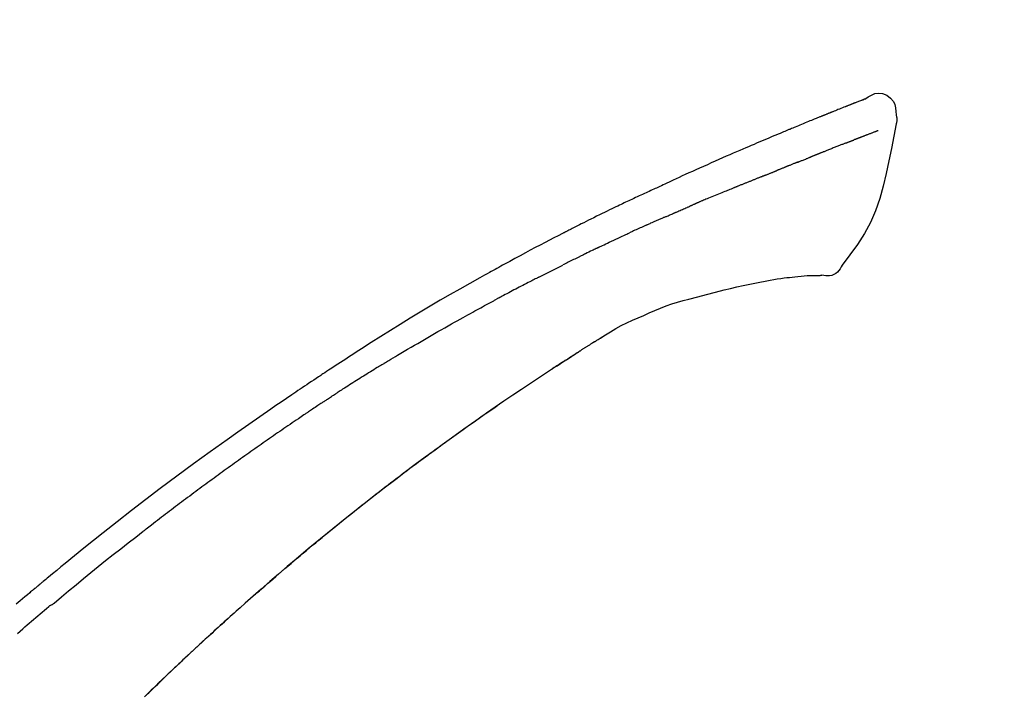
# Model space of a CAD drawing. Extents: x 56059 to 82185, y -21830 to -13430.
# Drawn here: x 73771 to 73837, y -18929 to -18884 of the extents above; entities that cross this region are included whole.
import ezdxf

# ---------------------------------------------------------------- set-up
doc = ezdxf.new("R2010")
doc.units = 0
doc.header["$LTSCALE"] = 50
doc.header["$MEASUREMENT"] = 0
doc.layers.get('0').update_dxf_attribs({"linetype": 'CONTINUOUS'})
doc.layers.add('150-機器', color=8, linetype='CONTINUOUS')
doc.layers.add('166-寸法B', color=11, linetype='CONTINUOUS')
doc.styles.add('KH001', font='txt')
doc.dimstyles.new('KH1xx030', dxfattribs={"dimscale": 30, "dimtxt": 2, "dimasz": 0.6, "dimexe": 0.3, "dimexo": 1.2, "dimgap": 0.5, "dimtad": 3, "dimdec": 1, "dimdsep": 46, "dimlunit": 6, "dimtxsty": 'KH001', "dimblk": 'DOT', "dimcen": 1, "dimdle": 1, "dimclrd": 256, "dimclre": 256, "dimclrt": 256, "dimadec": 0, "dimazin": 0, "dimtfac": 1, "dimtdec": 1, "dimtix": 1, "dimtmove": 2, "dimatfit": 3, "dimldrblk": 'CLOSEDBLANK', "dimfxl": 1, "dimtolj": 1, "dimtzin": 0, "dimlwd": -1, "dimlwe": -1, "dimarcsym": 0})

# ---------------------------------------------------------------- blocks, each defined once
blk = doc.blocks.new('_Dot')
at = {"color": 0, "linetype": 'ByBlock', "lineweight": -2}
blk.add_line((-0.5, 0), (-1, 0), dxfattribs=at)
at = {"color": 0, "linetype": 'ByBlock', "const_width": 0.5}
blk.add_lwpolyline([(-0.25, 0, 1), (0.25, 0, 1)], format="xyb", close=True, dxfattribs=at)
blk = doc.blocks.new('*D87')
at = {"layer": '166-寸法B', "transparency": 16777216}
for p, q in [((73672.004, -18865.679), (73672.004, -18742.849)), ((75232.004, -19199.534), (75232.004, -18742.849)), ((73690.004, -18751.849), (75214.004, -18751.849))]:
    blk.add_line(p, q, dxfattribs=at)
at = {"layer": '166-寸法B', "transparency": 16777216, "xscale": 18, "yscale": 18, "zscale": 18, "rotation": 180}
blk.add_blockref('_Dot', (73672.004, -18751.849), dxfattribs=at)
at = {"layer": '166-寸法B', "transparency": 16777216, "xscale": 18, "yscale": 18, "zscale": 18}
blk.add_blockref('_Dot', (75232.004, -18751.849), dxfattribs=at)
at = {"layer": '166-寸法B', "transparency": 16777216, "insert": (74452.004, -18703.042), "char_height": 60, "attachment_point": 5, "style": 'KH001'}
blk.add_mtext('\\A1;1,560', dxfattribs=at)
blk = doc.blocks.new('_ClosedBlank')
at = {"color": 0, "linetype": 'ByBlock', "lineweight": -2}
for p, q in [((-1, 0.1667), (0, 0)), ((-1, 0.1667), (-1, -0.1667)), ((0, 0), (-1, -0.1667))]:
    blk.add_line(p, q, dxfattribs=at)
blk = doc.blocks.new('*D156')
at = {"layer": '166-寸法B', "linetype": 'ByBlock', "transparency": 16777216}
for p, q in [((73672.004, -19108.885), (73672.004, -18861.554)), ((74322.004, -19108.885), (74322.004, -18861.554)), ((74304.004, -18870.554), (73690.004, -18870.554))]:
    blk.add_line(p, q, dxfattribs=at)
at = {"layer": '166-寸法B', "transparency": 16777216, "xscale": 18, "yscale": 18, "zscale": 18, "rotation": 180}
blk.add_blockref('_Dot', (73672.004, -18870.554), dxfattribs=at)
at = {"layer": '166-寸法B', "transparency": 16777216, "xscale": 18, "yscale": 18, "zscale": 18}
blk.add_blockref('_Dot', (74322.004, -18870.554), dxfattribs=at)
at = {"layer": '166-寸法B', "transparency": 16777216, "insert": (73997.004, -18825.554), "char_height": 60, "attachment_point": 5, "style": 'KH001'}
blk.add_mtext('\\A1;650', dxfattribs=at)

msp = doc.modelspace()

# ---------------------------------------------------------------- linework, layer by layer
at = {"layer": '150-機器', "color": 13, "linetype": 'Continuous'}
for points in [[(73827.554, -18889.326), (73827.554, -18889.325), (73827.553, -18889.323), (73827.553, -18889.322), (73827.552, -18889.321), (73827.544, -18889.317), (73827.534, -18889.321), (73827.522, -18889.329), (73827.509, -18889.34), (73827.455, -18889.374), (73827.407, -18889.391), (73827.36, -18889.402), (73827.311, -18889.415), (73827.248, -18889.439), (73827.186, -18889.463), (73827.123, -18889.488), (73827.061, -18889.513), (73827.014, -18889.531), (73826.967, -18889.549), (73826.92, -18889.568), (73826.873, -18889.586), (73826.859, -18889.592), (73826.845, -18889.597), (73826.832, -18889.602), (73826.818, -18889.608), (73826.817, -18889.608), (73826.815, -18889.609), (73826.814, -18889.609), (73826.813, -18889.61), (73826.812, -18889.61), (73826.811, -18889.611), (73826.81, -18889.611), (73826.809, -18889.611), (73826.807, -18889.612), (73826.806, -18889.612), (73826.805, -18889.613), (73826.804, -18889.613), (73826.803, -18889.613), (73826.802, -18889.614), (73826.801, -18889.614), (73826.8, -18889.615), (73826.799, -18889.615), (73826.798, -18889.616), (73826.797, -18889.616), (73826.796, -18889.616), (73826.795, -18889.617), (73826.794, -18889.617), (73826.793, -18889.618), (73826.791, -18889.618), (73826.79, -18889.619), (73826.789, -18889.619), (73826.788, -18889.619), (73826.787, -18889.62), (73826.786, -18889.62), (73826.785, -18889.621), (73826.784, -18889.621), (73826.783, -18889.621), (73826.778, -18889.623), (73826.773, -18889.625), (73826.768, -18889.627), (73826.763, -18889.629), (73826.748, -18889.635), (73826.733, -18889.641), (73826.718, -18889.647), (73826.703, -18889.652), (73826.677, -18889.662), (73826.651, -18889.673), (73826.625, -18889.683), (73826.6, -18889.693), (73826.562, -18889.707), (73826.525, -18889.722), (73826.488, -18889.736), (73826.451, -18889.751), (73826.373, -18889.781), (73826.296, -18889.812), (73826.218, -18889.843), (73826.14, -18889.874), (73826.04, -18889.913), (73825.941, -18889.953), (73825.841, -18889.993), (73825.741, -18890.033), (73825.656, -18890.067), (73825.571, -18890.101), (73825.486, -18890.135), (73825.402, -18890.17), (73825.371, -18890.182), (73825.341, -18890.194), (73825.31, -18890.207), (73825.28, -18890.219), (73825.277, -18890.22), (73825.274, -18890.221), (73825.271, -18890.222), (73825.268, -18890.223), (73825.267, -18890.224), (73825.266, -18890.224), (73825.265, -18890.225), (73825.264, -18890.225), (73825.263, -18890.226), (73825.262, -18890.226), (73825.261, -18890.226), (73825.26, -18890.227), (73825.259, -18890.227), (73825.258, -18890.228), (73825.257, -18890.228), (73825.256, -18890.229), (73825.255, -18890.229), (73825.254, -18890.229), (73825.252, -18890.23), (73825.251, -18890.23), (73825.25, -18890.231), (73825.249, -18890.231), (73825.248, -18890.232), (73825.247, -18890.232), (73825.238, -18890.236), (73825.229, -18890.24), (73825.219, -18890.243), (73825.21, -18890.247), (73825.186, -18890.257), (73825.162, -18890.267), (73825.138, -18890.276), (73825.114, -18890.286), (73825.079, -18890.3), (73825.044, -18890.315), (73825.009, -18890.329), (73824.974, -18890.343), (73824.942, -18890.356), (73824.909, -18890.369), (73824.877, -18890.382), (73824.845, -18890.394), (73824.817, -18890.406), (73824.789, -18890.417), (73824.761, -18890.428), (73824.734, -18890.439), (73824.705, -18890.451), (73824.677, -18890.462), (73824.649, -18890.473), (73824.621, -18890.485), (73824.574, -18890.504), (73824.526, -18890.523), (73824.479, -18890.542), (73824.431, -18890.561), (73824.361, -18890.59), (73824.291, -18890.618), (73824.22, -18890.646), (73824.15, -18890.675), (73824.055, -18890.713), (73823.96, -18890.752), (73823.865, -18890.791), (73823.77, -18890.83), (73823.653, -18890.878), (73823.536, -18890.925), (73823.419, -18890.974), (73823.302, -18891.022), (73823.197, -18891.065), (73823.093, -18891.108), (73822.989, -18891.151), (73822.885, -18891.194), (73822.802, -18891.229), (73822.719, -18891.263), (73822.636, -18891.298), (73822.554, -18891.332), (73822.508, -18891.352), (73822.463, -18891.371), (73822.418, -18891.39), (73822.372, -18891.409), (73822.28, -18891.447), (73822.187, -18891.486), (73822.095, -18891.524), (73822.002, -18891.562), (73821.865, -18891.619), (73821.728, -18891.676), (73821.592, -18891.733), (73821.455, -18891.791), (73821.285, -18891.862), (73821.116, -18891.933), (73820.946, -18892.005), (73820.777, -18892.077), (73820.614, -18892.146), (73820.451, -18892.216), (73820.289, -18892.285), (73820.126, -18892.354), (73819.94, -18892.433), (73819.754, -18892.512), (73819.568, -18892.592), (73819.382, -18892.671), (73819.164, -18892.764), (73818.946, -18892.858), (73818.729, -18892.952), (73818.511, -18893.047), (73818.264, -18893.156), (73818.017, -18893.265), (73817.77, -18893.375), (73817.523, -18893.484), (73817.262, -18893.6), (73817.001, -18893.716), (73816.74, -18893.832), (73816.479, -18893.948), (73816.237, -18894.056), (73815.996, -18894.164), (73815.754, -18894.272), (73815.513, -18894.382), (73815.313, -18894.473), (73815.114, -18894.566), (73814.915, -18894.659), (73814.716, -18894.753), (73814.573, -18894.82), (73814.431, -18894.888), (73814.288, -18894.955), (73814.146, -18895.022), (73814.033, -18895.075), (73813.919, -18895.128), (73813.806, -18895.18), (73813.693, -18895.233), (73813.597, -18895.277), (73813.502, -18895.321), (73813.407, -18895.364), (73813.311, -18895.408), (73813.208, -18895.455), (73813.104, -18895.502), (73813, -18895.549), (73812.897, -18895.596), (73812.78, -18895.649), (73812.664, -18895.703), (73812.547, -18895.756), (73812.431, -18895.81), (73812.309, -18895.866), (73812.188, -18895.923), (73812.066, -18895.979), (73811.944, -18896.036), (73811.839, -18896.085), (73811.734, -18896.135), (73811.629, -18896.184), (73811.524, -18896.234), (73811.425, -18896.281), (73811.326, -18896.328), (73811.227, -18896.375), (73811.128, -18896.422), (73810.999, -18896.484), (73810.87, -18896.545), (73810.741, -18896.608), (73810.612, -18896.67), (73810.448, -18896.749), (73810.284, -18896.829), (73810.121, -18896.909), (73809.957, -18896.989), (73809.77, -18897.081), (73809.582, -18897.173), (73809.395, -18897.266), (73809.208, -18897.359), (73809.046, -18897.44), (73808.884, -18897.521), (73808.722, -18897.602), (73808.56, -18897.683), (73808.43, -18897.749), (73808.3, -18897.814), (73808.17, -18897.88), (73808.04, -18897.946), (73807.959, -18897.987), (73807.879, -18898.028), (73807.798, -18898.069), (73807.718, -18898.11), (73807.669, -18898.135), (73807.621, -18898.159), (73807.573, -18898.184), (73807.524, -18898.209), (73807.504, -18898.219), (73807.483, -18898.23), (73807.463, -18898.24), (73807.442, -18898.251), (73807.41, -18898.267), (73807.377, -18898.284), (73807.344, -18898.301), (73807.311, -18898.318), (73807.016, -18898.469), (73806.721, -18898.62), (73806.427, -18898.771), (73806.132, -18898.923), (73805.803, -18899.095), (73805.474, -18899.268), (73805.146, -18899.442), (73804.819, -18899.617), (73804.468, -18899.807), (73804.118, -18899.997), (73803.769, -18900.189), (73803.42, -18900.38), (73803.294, -18900.449), (73803.167, -18900.519), (73803.041, -18900.588), (73802.915, -18900.657), (73802.789, -18900.727), (73802.663, -18900.797), (73802.537, -18900.867), (73802.411, -18900.937), (73802.248, -18901.028), (73802.086, -18901.118), (73801.924, -18901.209), (73801.761, -18901.3), (73801.099, -18901.671), (73800.438, -18902.042), (73799.778, -18902.417), (73799.12, -18902.794), (73798.444, -18903.189), (73797.772, -18903.589), (73797.102, -18903.995), (73796.436, -18904.405), (73795.789, -18904.81), (73795.144, -18905.218), (73794.5, -18905.628), (73793.857, -18906.04), (73793.679, -18906.154), (73793.5, -18906.267), (73793.323, -18906.382), (73793.145, -18906.496), (73792.967, -18906.611), (73792.789, -18906.726), (73792.611, -18906.841), (73792.434, -18906.956), (73792.264, -18907.067), (73792.094, -18907.178), (73791.924, -18907.289), (73791.755, -18907.401), (73791.633, -18907.481), (73791.512, -18907.561), (73791.39, -18907.642), (73791.269, -18907.722), (73791.196, -18907.771), (73791.122, -18907.82), (73791.049, -18907.868), (73790.976, -18907.917), (73790.815, -18908.024), (73790.654, -18908.131), (73790.493, -18908.238), (73790.332, -18908.346), (73790.182, -18908.446), (73790.033, -18908.546), (73789.883, -18908.647), (73789.734, -18908.748), (73789.596, -18908.842), (73789.458, -18908.936), (73789.32, -18909.03), (73789.182, -18909.124)], [(73827.49, -18889.347), (73827.479, -18889.351), (73827.468, -18889.356), (73827.456, -18889.36), (73827.445, -18889.364), (73827.412, -18889.377), (73827.378, -18889.39), (73827.345, -18889.402), (73827.311, -18889.415), (73827.249, -18889.439), (73827.186, -18889.464), (73827.123, -18889.488), (73827.061, -18889.513), (73827.014, -18889.531), (73826.967, -18889.549), (73826.92, -18889.568), (73826.873, -18889.586), (73826.859, -18889.592), (73826.845, -18889.597), (73826.832, -18889.602), (73826.818, -18889.608), (73826.817, -18889.608), (73826.815, -18889.609), (73826.814, -18889.609), (73826.813, -18889.61), (73826.812, -18889.61), (73826.811, -18889.611), (73826.81, -18889.611), (73826.809, -18889.611), (73826.807, -18889.612), (73826.806, -18889.612), (73826.805, -18889.613), (73826.804, -18889.613), (73826.803, -18889.613), (73826.802, -18889.614), (73826.801, -18889.614), (73826.8, -18889.615), (73826.799, -18889.615), (73826.798, -18889.616), (73826.797, -18889.616), (73826.796, -18889.616), (73826.795, -18889.617), (73826.794, -18889.617), (73826.793, -18889.618), (73826.791, -18889.618), (73826.79, -18889.619), (73826.789, -18889.619), (73826.788, -18889.619), (73826.787, -18889.62), (73826.786, -18889.62), (73826.785, -18889.621), (73826.784, -18889.621), (73826.783, -18889.621), (73826.778, -18889.623), (73826.773, -18889.625), (73826.768, -18889.627), (73826.763, -18889.629), (73826.748, -18889.635), (73826.733, -18889.641), (73826.718, -18889.647), (73826.703, -18889.652), (73826.677, -18889.662), (73826.651, -18889.673), (73826.625, -18889.683), (73826.6, -18889.693), (73826.562, -18889.707), (73826.525, -18889.722), (73826.488, -18889.736), (73826.451, -18889.751), (73826.417, -18889.764), (73826.383, -18889.777), (73826.35, -18889.791), (73826.316, -18889.804), (73826.292, -18889.814), (73826.268, -18889.823), (73826.244, -18889.833), (73826.22, -18889.842), (73826.219, -18889.843), (73826.218, -18889.843), (73826.217, -18889.843), (73826.216, -18889.844)], [(73827.55, -18889.325), (73827.764, -18889.181), (73827.981, -18889.053), (73828.205, -18888.961), (73828.439, -18888.921), (73828.728, -18888.957), (73829.01, -18889.073), (73829.259, -18889.255), (73829.448, -18889.485), (73829.542, -18889.692), (73829.596, -18889.914), (73829.623, -18890.147), (73829.636, -18890.384)], [(73829.636, -18890.385), (73829.647, -18890.431), (73829.658, -18890.477), (73829.667, -18890.523), (73829.674, -18890.569), (73829.68, -18890.618), (73829.682, -18890.668), (73829.682, -18890.717), (73829.678, -18890.767), (73829.672, -18890.819), (73829.663, -18890.871), (73829.652, -18890.922), (73829.64, -18890.973)], [(73829.634, -18890.972), (73829.477, -18891.804), (73829.317, -18892.635), (73829.149, -18893.467), (73828.969, -18894.3), (73828.767, -18895.146), (73828.534, -18895.982), (73828.255, -18896.799), (73827.914, -18897.587), (73827.507, -18898.332), (73827.045, -18899.048), (73826.545, -18899.745), (73826.026, -18900.432)], [(73827.113, -18891.943), (73827.105, -18891.946), (73827.097, -18891.95), (73827.089, -18891.953), (73827.081, -18891.956), (73827.064, -18891.962), (73827.048, -18891.968), (73827.031, -18891.975), (73827.014, -18891.981), (73826.988, -18891.991), (73826.962, -18892), (73826.937, -18892.01), (73826.911, -18892.02), (73826.893, -18892.027), (73826.875, -18892.034), (73826.857, -18892.04), (73826.839, -18892.047), (73826.83, -18892.051), (73826.821, -18892.054), (73826.811, -18892.057), (73826.802, -18892.061)], [(73828.422, -18891.44), (73828.411, -18891.444), (73828.399, -18891.449), (73828.388, -18891.453), (73828.376, -18891.458), (73828.354, -18891.467), (73828.331, -18891.476), (73828.308, -18891.484), (73828.285, -18891.493), (73828.248, -18891.508), (73828.211, -18891.522), (73828.174, -18891.536), (73828.137, -18891.55), (73828.098, -18891.565), (73828.059, -18891.581), (73828.019, -18891.596), (73827.98, -18891.611), (73827.938, -18891.627), (73827.897, -18891.643), (73827.855, -18891.659), (73827.813, -18891.675), (73827.769, -18891.692), (73827.724, -18891.709), (73827.68, -18891.726), (73827.635, -18891.743), (73827.598, -18891.758), (73827.561, -18891.772), (73827.523, -18891.787), (73827.486, -18891.801), (73827.457, -18891.812), (73827.428, -18891.824), (73827.398, -18891.835), (73827.369, -18891.846), (73827.349, -18891.854), (73827.329, -18891.861), (73827.309, -18891.869), (73827.288, -18891.877), (73827.267, -18891.885), (73827.246, -18891.893), (73827.224, -18891.901), (73827.203, -18891.909), (73827.188, -18891.915), (73827.173, -18891.921), (73827.158, -18891.926), (73827.144, -18891.932), (73827.136, -18891.935), (73827.128, -18891.938), (73827.121, -18891.941), (73827.113, -18891.943)], [(73826.3, -18892.256), (73826.284, -18892.262), (73826.267, -18892.269), (73826.251, -18892.275), (73826.235, -18892.282), (73826.201, -18892.295), (73826.168, -18892.308), (73826.134, -18892.321), (73826.101, -18892.334), (73826.048, -18892.355), (73825.995, -18892.375), (73825.942, -18892.396), (73825.889, -18892.417), (73825.833, -18892.439), (73825.777, -18892.461), (73825.721, -18892.483), (73825.665, -18892.505), (73825.605, -18892.529), (73825.545, -18892.552), (73825.486, -18892.576), (73825.426, -18892.599), (73825.363, -18892.624), (73825.299, -18892.65), (73825.236, -18892.675), (73825.173, -18892.7), (73825.117, -18892.722), (73825.06, -18892.744), (73825.004, -18892.767), (73824.948, -18892.789), (73824.901, -18892.808), (73824.854, -18892.826), (73824.807, -18892.845), (73824.761, -18892.864), (73824.725, -18892.878), (73824.69, -18892.892), (73824.654, -18892.907), (73824.619, -18892.921), (73824.585, -18892.934), (73824.551, -18892.948), (73824.518, -18892.961), (73824.484, -18892.975), (73824.462, -18892.984), (73824.44, -18892.993), (73824.418, -18893.002), (73824.396, -18893.011), (73824.385, -18893.015), (73824.375, -18893.019), (73824.364, -18893.024), (73824.353, -18893.028)], [(73826.3, -18892.256), (73826.309, -18892.252), (73826.318, -18892.249), (73826.327, -18892.245), (73826.336, -18892.242), (73826.354, -18892.235), (73826.372, -18892.228), (73826.39, -18892.221), (73826.408, -18892.214), (73826.434, -18892.204), (73826.46, -18892.194), (73826.486, -18892.183), (73826.512, -18892.173), (73826.537, -18892.164), (73826.563, -18892.154), (73826.588, -18892.144), (73826.613, -18892.134), (73826.637, -18892.125), (73826.661, -18892.116), (73826.685, -18892.106), (73826.709, -18892.097), (73826.725, -18892.091), (73826.74, -18892.085), (73826.756, -18892.079), (73826.772, -18892.073), (73826.779, -18892.07), (73826.787, -18892.067), (73826.795, -18892.064), (73826.802, -18892.061)], [(73823.045, -18893.548), (73823.058, -18893.543), (73823.071, -18893.538), (73823.083, -18893.533), (73823.096, -18893.528), (73823.122, -18893.518), (73823.148, -18893.508), (73823.174, -18893.497), (73823.2, -18893.487), (73823.251, -18893.467), (73823.303, -18893.446), (73823.354, -18893.426), (73823.405, -18893.406), (73823.465, -18893.383), (73823.524, -18893.36), (73823.583, -18893.336), (73823.642, -18893.313), (73823.687, -18893.294), (73823.732, -18893.276), (73823.777, -18893.257), (73823.822, -18893.239), (73823.842, -18893.23), (73823.863, -18893.222), (73823.883, -18893.213), (73823.903, -18893.205)], [(73824.353, -18893.028), (73824.346, -18893.031), (73824.338, -18893.034), (73824.33, -18893.037), (73824.322, -18893.04), (73824.306, -18893.047), (73824.29, -18893.054), (73824.274, -18893.06), (73824.257, -18893.067), (73824.231, -18893.077), (73824.205, -18893.088), (73824.179, -18893.098), (73824.153, -18893.109), (73824.123, -18893.12), (73824.093, -18893.132), (73824.064, -18893.144), (73824.034, -18893.155), (73824.013, -18893.163), (73823.991, -18893.171), (73823.97, -18893.18), (73823.948, -18893.188), (73823.937, -18893.192), (73823.926, -18893.196), (73823.914, -18893.201), (73823.903, -18893.205)], [(73822.292, -18893.849), (73822.276, -18893.855), (73822.26, -18893.862), (73822.244, -18893.868), (73822.228, -18893.875), (73822.198, -18893.887), (73822.167, -18893.899), (73822.137, -18893.912), (73822.107, -18893.924), (73822.064, -18893.941), (73822.021, -18893.958), (73821.978, -18893.976), (73821.935, -18893.993), (73821.899, -18894.008), (73821.862, -18894.023), (73821.825, -18894.038), (73821.788, -18894.053), (73821.765, -18894.063), (73821.743, -18894.072), (73821.72, -18894.081), (73821.697, -18894.09), (73821.687, -18894.095), (73821.677, -18894.099), (73821.666, -18894.103), (73821.656, -18894.107)], [(73823.045, -18893.548), (73823.028, -18893.555), (73823.011, -18893.562), (73822.993, -18893.569), (73822.976, -18893.576), (73822.943, -18893.589), (73822.91, -18893.602), (73822.876, -18893.615), (73822.843, -18893.628), (73822.794, -18893.648), (73822.746, -18893.667), (73822.697, -18893.687), (73822.648, -18893.706), (73822.603, -18893.724), (73822.557, -18893.743), (73822.512, -18893.761), (73822.466, -18893.779), (73822.437, -18893.791), (73822.407, -18893.803), (73822.378, -18893.815), (73822.349, -18893.826), (73822.335, -18893.832), (73822.321, -18893.838), (73822.306, -18893.843), (73822.292, -18893.849)], [(73820.724, -18894.482), (73820.709, -18894.488), (73820.694, -18894.494), (73820.679, -18894.501), (73820.664, -18894.507), (73820.634, -18894.519), (73820.604, -18894.531), (73820.574, -18894.543), (73820.544, -18894.555), (73820.499, -18894.573), (73820.453, -18894.591), (73820.408, -18894.61), (73820.363, -18894.628), (73820.317, -18894.646), (73820.271, -18894.664), (73820.226, -18894.683), (73820.18, -18894.701), (73820.134, -18894.72), (73820.088, -18894.738), (73820.042, -18894.757), (73819.996, -18894.775), (73819.95, -18894.794), (73819.904, -18894.812), (73819.858, -18894.831), (73819.812, -18894.849), (73819.765, -18894.868), (73819.719, -18894.887), (73819.672, -18894.906), (73819.626, -18894.924), (73819.579, -18894.943), (73819.532, -18894.962), (73819.485, -18894.981), (73819.439, -18895), (73819.391, -18895.019), (73819.344, -18895.037), (73819.297, -18895.056), (73819.25, -18895.075), (73819.203, -18895.094), (73819.156, -18895.113), (73819.108, -18895.132), (73819.061, -18895.151), (73819.029, -18895.164), (73818.998, -18895.177), (73818.966, -18895.19), (73818.934, -18895.202), (73818.918, -18895.209), (73818.902, -18895.215), (73818.887, -18895.222), (73818.871, -18895.228)], [(73820.724, -18894.482), (73820.737, -18894.477), (73820.75, -18894.472), (73820.763, -18894.467), (73820.776, -18894.461), (73820.803, -18894.451), (73820.829, -18894.44), (73820.856, -18894.429), (73820.882, -18894.419), (73820.921, -18894.403), (73820.96, -18894.387), (73821, -18894.371), (73821.039, -18894.356), (73821.078, -18894.34), (73821.117, -18894.324), (73821.156, -18894.309), (73821.195, -18894.293), (73821.233, -18894.277), (73821.272, -18894.262), (73821.311, -18894.246), (73821.35, -18894.231), (73821.388, -18894.215), (73821.427, -18894.2), (73821.465, -18894.184), (73821.503, -18894.169), (73821.529, -18894.158), (73821.554, -18894.148), (73821.58, -18894.138), (73821.605, -18894.128), (73821.618, -18894.123), (73821.631, -18894.118), (73821.643, -18894.112), (73821.656, -18894.107)], [(73818.871, -18895.228), (73818.847, -18895.238), (73818.823, -18895.247), (73818.799, -18895.257), (73818.775, -18895.267), (73818.727, -18895.286), (73818.678, -18895.305), (73818.63, -18895.325), (73818.582, -18895.344), (73818.501, -18895.377), (73818.419, -18895.411), (73818.337, -18895.444), (73818.256, -18895.478), (73818.158, -18895.518), (73818.06, -18895.558), (73817.962, -18895.598), (73817.864, -18895.639), (73817.749, -18895.686), (73817.634, -18895.733), (73817.519, -18895.78), (73817.404, -18895.827), (73817.296, -18895.87), (73817.189, -18895.914), (73817.082, -18895.958), (73816.975, -18896.002), (73816.9, -18896.033), (73816.824, -18896.065), (73816.749, -18896.097), (73816.673, -18896.127), (73816.628, -18896.145), (73816.584, -18896.162), (73816.54, -18896.18), (73816.496, -18896.198), (73816.468, -18896.211), (73816.44, -18896.225), (73816.412, -18896.238), (73816.384, -18896.251), (73816.365, -18896.26), (73816.346, -18896.268), (73816.327, -18896.277), (73816.308, -18896.285), (73816.299, -18896.289), (73816.289, -18896.294), (73816.28, -18896.298), (73816.27, -18896.302)], [(73814.857, -18896.918), (73814.896, -18896.901), (73814.935, -18896.884), (73814.974, -18896.867), (73815.014, -18896.85), (73815.092, -18896.816), (73815.17, -18896.782), (73815.249, -18896.748), (73815.327, -18896.714), (73815.406, -18896.68), (73815.484, -18896.646), (73815.563, -18896.613), (73815.641, -18896.579), (73815.68, -18896.562), (73815.72, -18896.545), (73815.759, -18896.529), (73815.798, -18896.512)], [(73816.27, -18896.302), (73816.257, -18896.308), (73816.244, -18896.314), (73816.231, -18896.32), (73816.218, -18896.326), (73816.192, -18896.337), (73816.166, -18896.349), (73816.14, -18896.361), (73816.114, -18896.373), (73816.074, -18896.39), (73816.035, -18896.408), (73815.996, -18896.425), (73815.956, -18896.442), (73815.93, -18896.454), (73815.904, -18896.466), (73815.877, -18896.477), (73815.851, -18896.489), (73815.838, -18896.494), (73815.824, -18896.5), (73815.811, -18896.506), (73815.798, -18896.512)], [(73814.136, -18897.231), (73814.113, -18897.242), (73814.09, -18897.252), (73814.066, -18897.262), (73814.043, -18897.272), (73813.994, -18897.293), (73813.945, -18897.315), (73813.895, -18897.336), (73813.846, -18897.358), (73813.769, -18897.391), (73813.692, -18897.425), (73813.615, -18897.459), (73813.538, -18897.492), (73813.454, -18897.529), (73813.37, -18897.566), (73813.286, -18897.603), (73813.202, -18897.64), (73813.143, -18897.666), (73813.085, -18897.692), (73813.027, -18897.718), (73812.969, -18897.744), (73812.938, -18897.758), (73812.908, -18897.771), (73812.878, -18897.785), (73812.847, -18897.798)], [(73814.136, -18897.231), (73814.18, -18897.212), (73814.224, -18897.193), (73814.268, -18897.174), (73814.312, -18897.155), (73814.372, -18897.129), (73814.432, -18897.103), (73814.492, -18897.077), (73814.552, -18897.051), (73814.612, -18897.024), (73814.672, -18896.998), (73814.732, -18896.972), (73814.792, -18896.946), (73814.808, -18896.939), (73814.824, -18896.932), (73814.84, -18896.925), (73814.857, -18896.918)], [(73812.847, -18897.798), (73812.805, -18897.817), (73812.763, -18897.836), (73812.721, -18897.854), (73812.679, -18897.873), (73812.591, -18897.912), (73812.504, -18897.952), (73812.416, -18897.991), (73812.328, -18898.03), (73812.24, -18898.07), (73812.153, -18898.11), (73812.065, -18898.15), (73811.977, -18898.191), (73811.932, -18898.211), (73811.886, -18898.232), (73811.84, -18898.253), (73811.794, -18898.274)], [(73809.686, -18899.269), (73809.711, -18899.257), (73809.736, -18899.246), (73809.761, -18899.234), (73809.785, -18899.222), (73809.832, -18899.199), (73809.879, -18899.177), (73809.925, -18899.154), (73809.972, -18899.132), (73810.086, -18899.077), (73810.199, -18899.023), (73810.313, -18898.968), (73810.426, -18898.913), (73810.576, -18898.841), (73810.727, -18898.769), (73810.878, -18898.697), (73811.029, -18898.626), (73811.158, -18898.566), (73811.287, -18898.507), (73811.417, -18898.447), (73811.546, -18898.388), (73811.608, -18898.36), (73811.67, -18898.331), (73811.732, -18898.303), (73811.794, -18898.274)], [(73809.686, -18899.269), (73809.654, -18899.285), (73809.622, -18899.301), (73809.589, -18899.316), (73809.557, -18899.332), (73809.489, -18899.365), (73809.42, -18899.398), (73809.352, -18899.431), (73809.283, -18899.464), (73809.175, -18899.516), (73809.067, -18899.569), (73808.959, -18899.622), (73808.851, -18899.674), (73808.775, -18899.712), (73808.699, -18899.749), (73808.623, -18899.786), (73808.548, -18899.824), (73808.508, -18899.843), (73808.468, -18899.863), (73808.429, -18899.882), (73808.389, -18899.902)], [(73808.389, -18899.902), (73808.347, -18899.923), (73808.304, -18899.944), (73808.262, -18899.965), (73808.22, -18899.986), (73808.132, -18900.03), (73808.043, -18900.073), (73807.955, -18900.117), (73807.867, -18900.161), (73807.78, -18900.205), (73807.692, -18900.249), (73807.604, -18900.294), (73807.516, -18900.339), (73807.471, -18900.362), (73807.425, -18900.385), (73807.38, -18900.408), (73807.334, -18900.431)], [(73805.718, -18901.245), (73805.762, -18901.222), (73805.807, -18901.2), (73805.852, -18901.177), (73805.896, -18901.154), (73805.986, -18901.109), (73806.075, -18901.063), (73806.165, -18901.018), (73806.254, -18900.973), (73806.389, -18900.905), (73806.523, -18900.837), (73806.658, -18900.769), (73806.793, -18900.702), (73806.883, -18900.657), (73806.973, -18900.612), (73807.063, -18900.567), (73807.153, -18900.523), (73807.198, -18900.5), (73807.243, -18900.478), (73807.288, -18900.455), (73807.334, -18900.433)], [(73826.026, -18900.432), (73825.96, -18900.559), (73825.889, -18900.683), (73825.809, -18900.798), (73825.716, -18900.903), (73825.599, -18900.997), (73825.466, -18901.071), (73825.324, -18901.124), (73825.176, -18901.153), (73825.048, -18901.158), (73824.92, -18901.149), (73824.793, -18901.129), (73824.665, -18901.104)], [(73805.718, -18901.245), (73805.678, -18901.265), (73805.638, -18901.286), (73805.598, -18901.306), (73805.558, -18901.326), (73805.478, -18901.367), (73805.399, -18901.408), (73805.319, -18901.448), (73805.239, -18901.489), (73805.12, -18901.55), (73805.001, -18901.611), (73804.882, -18901.673), (73804.763, -18901.734), (73804.644, -18901.796), (73804.526, -18901.857), (73804.407, -18901.919), (73804.289, -18901.98), (73804.171, -18902.042), (73804.053, -18902.104), (73803.935, -18902.165), (73803.817, -18902.227), (73803.7, -18902.289), (73803.583, -18902.351), (73803.465, -18902.413), (73803.348, -18902.475), (73803.27, -18902.517), (73803.192, -18902.558), (73803.114, -18902.6), (73803.036, -18902.641), (73802.997, -18902.662), (73802.959, -18902.683), (73802.92, -18902.704), (73802.881, -18902.724)], [(73821.211, -18901.442), (73821.443, -18901.403), (73821.677, -18901.365), (73821.91, -18901.329), (73822.144, -18901.297), (73822.321, -18901.276), (73822.498, -18901.257), (73822.676, -18901.24), (73822.853, -18901.223)], [(73822.853, -18901.223), (73823.061, -18901.199), (73823.27, -18901.176), (73823.478, -18901.157), (73823.687, -18901.144), (73823.808, -18901.139), (73823.929, -18901.137), (73824.05, -18901.135), (73824.171, -18901.134)], [(73824.178, -18901.134), (73824.202, -18901.133), (73824.226, -18901.132), (73824.249, -18901.131), (73824.273, -18901.13), (73824.312, -18901.129), (73824.351, -18901.127), (73824.39, -18901.126), (73824.429, -18901.124), (73824.47, -18901.124), (73824.51, -18901.124), (73824.551, -18901.123), (73824.593, -18901.118), (73824.608, -18901.113), (73824.623, -18901.109), (73824.638, -18901.109), (73824.654, -18901.115), (73824.657, -18901.117), (73824.659, -18901.119), (73824.661, -18901.12), (73824.662, -18901.119), (73824.663, -18901.119), (73824.663, -18901.117), (73824.663, -18901.115), (73824.663, -18901.114)], [(73818.124, -18902.094), (73818.551, -18901.997), (73818.978, -18901.899), (73819.405, -18901.802), (73819.832, -18901.705)], [(73819.832, -18901.705), (73820.176, -18901.639), (73820.521, -18901.574), (73820.866, -18901.508), (73821.211, -18901.442)], [(73815.759, -18902.713), (73816.35, -18902.558), (73816.942, -18902.403), (73817.533, -18902.249), (73818.124, -18902.094)], [(73795.373, -18907.012), (73795.447, -18906.967), (73795.522, -18906.922), (73795.596, -18906.877), (73795.67, -18906.832), (73795.819, -18906.742), (73795.967, -18906.651), (73796.116, -18906.561), (73796.265, -18906.471), (73796.489, -18906.337), (73796.713, -18906.204), (73796.937, -18906.071), (73797.161, -18905.939), (73797.386, -18905.807), (73797.611, -18905.675), (73797.836, -18905.543), (73798.061, -18905.412), (73798.286, -18905.281), (73798.512, -18905.151), (73798.737, -18905.021), (73798.963, -18904.892), (73799.189, -18904.763), (73799.416, -18904.634), (73799.642, -18904.506), (73799.869, -18904.378), (73800.064, -18904.268), (73800.259, -18904.159), (73800.453, -18904.05), (73800.649, -18903.942), (73800.812, -18903.852), (73800.975, -18903.761), (73801.138, -18903.671), (73801.301, -18903.582), (73801.432, -18903.51), (73801.563, -18903.438), (73801.694, -18903.366), (73801.826, -18903.294), (73801.957, -18903.223), (73802.089, -18903.151), (73802.221, -18903.079), (73802.352, -18903.008), (73802.44, -18902.961), (73802.528, -18902.914), (73802.616, -18902.866), (73802.705, -18902.819), (73802.749, -18902.795), (73802.793, -18902.772), (73802.837, -18902.748), (73802.881, -18902.724)], [(73812.739, -18903.81), (73813.111, -18903.638), (73813.485, -18903.471), (73813.861, -18903.313), (73814.242, -18903.166), (73814.616, -18903.039), (73814.995, -18902.924), (73815.376, -18902.817), (73815.759, -18902.713)], [(73809.829, -18905.334), (73810.176, -18905.114), (73810.525, -18904.897), (73810.878, -18904.688), (73811.237, -18904.491), (73811.606, -18904.307), (73811.98, -18904.134), (73812.359, -18903.97), (73812.74, -18903.809)], [(73809.452, -18905.567), (73809.501, -18905.535), (73809.551, -18905.504), (73809.601, -18905.473), (73809.65, -18905.442), (73809.7, -18905.411), (73809.75, -18905.38), (73809.801, -18905.35), (73809.851, -18905.319), (73809.902, -18905.289), (73809.952, -18905.26), (73810.003, -18905.23), (73810.053, -18905.2)], [(73809.452, -18905.567), (73809.446, -18905.57), (73809.44, -18905.574), (73809.435, -18905.577), (73809.429, -18905.581), (73809.418, -18905.588), (73809.408, -18905.594), (73809.398, -18905.601), (73809.387, -18905.607), (73809.373, -18905.616), (73809.359, -18905.625), (73809.345, -18905.634), (73809.331, -18905.643), (73809.32, -18905.65), (73809.309, -18905.657), (73809.298, -18905.664), (73809.287, -18905.671), (73809.267, -18905.683), (73809.248, -18905.695), (73809.229, -18905.707), (73809.21, -18905.719), (73809.182, -18905.736), (73809.154, -18905.754), (73809.126, -18905.772), (73809.098, -18905.789), (73809.061, -18905.813), (73809.023, -18905.837), (73808.985, -18905.861), (73808.947, -18905.885), (73808.91, -18905.909), (73808.872, -18905.933), (73808.835, -18905.956), (73808.797, -18905.98), (73808.76, -18906.004), (73808.723, -18906.027), (73808.686, -18906.051), (73808.649, -18906.074), (73808.612, -18906.098), (73808.575, -18906.121), (73808.538, -18906.145), (73808.502, -18906.168), (73808.463, -18906.193), (73808.424, -18906.217), (73808.386, -18906.242), (73808.347, -18906.267), (73808.321, -18906.284), (73808.295, -18906.3), (73808.268, -18906.317), (73808.242, -18906.334), (73808.228, -18906.343), (73808.214, -18906.352), (73808.199, -18906.361), (73808.185, -18906.37)], [(73786.689, -18922.521), (73786.741, -18922.475), (73786.794, -18922.429), (73786.847, -18922.383), (73786.899, -18922.337), (73787.018, -18922.233), (73787.136, -18922.13), (73787.255, -18922.026), (73787.373, -18921.923), (73787.56, -18921.761), (73787.746, -18921.599), (73787.933, -18921.437), (73788.12, -18921.276), (73788.321, -18921.103), (73788.523, -18920.93), (73788.725, -18920.757), (73788.927, -18920.584), (73789.131, -18920.41), (73789.336, -18920.237), (73789.54, -18920.063), (73789.745, -18919.89), (73789.952, -18919.716), (73790.159, -18919.542), (73790.367, -18919.368), (73790.574, -18919.195), (73790.784, -18919.021), (73790.994, -18918.846), (73791.204, -18918.673), (73791.415, -18918.499), (73791.654, -18918.302), (73791.894, -18918.106), (73792.134, -18917.91), (73792.375, -18917.714), (73792.624, -18917.513), (73792.873, -18917.312), (73793.123, -18917.111), (73793.373, -18916.911), (73793.622, -18916.713), (73793.871, -18916.516), (73794.12, -18916.319), (73794.369, -18916.122), (73794.589, -18915.949), (73794.81, -18915.777), (73795.031, -18915.605), (73795.252, -18915.433), (73795.44, -18915.288), (73795.628, -18915.143), (73795.817, -18914.999), (73796.005, -18914.855), (73796.171, -18914.729), (73796.336, -18914.604), (73796.502, -18914.478), (73796.667, -18914.353), (73796.809, -18914.246), (73796.951, -18914.14), (73797.093, -18914.033), (73797.235, -18913.927), (73797.378, -18913.82), (73797.522, -18913.714), (73797.665, -18913.607), (73797.809, -18913.501), (73797.966, -18913.385), (73798.124, -18913.269), (73798.281, -18913.153), (73798.439, -18913.038), (73798.638, -18912.892), (73798.837, -18912.747), (73799.036, -18912.602), (73799.236, -18912.457), (73799.478, -18912.282), (73799.719, -18912.108), (73799.962, -18911.933), (73800.204, -18911.759), (73800.706, -18911.4), (73801.209, -18911.042), (73801.713, -18910.686), (73802.219, -18910.331), (73802.799, -18909.928), (73803.382, -18909.528), (73803.966, -18909.13), (73804.553, -18908.736), (73805.09, -18908.379), (73805.627, -18908.025), (73806.167, -18907.673), (73806.707, -18907.322), (73806.938, -18907.172), (73807.17, -18907.023), (73807.402, -18906.873), (73807.634, -18906.724), (73807.7, -18906.681), (73807.766, -18906.639), (73807.832, -18906.596), (73807.899, -18906.553), (73807.923, -18906.538), (73807.947, -18906.522), (73807.972, -18906.507), (73807.996, -18906.491), (73807.998, -18906.49), (73808, -18906.488), (73808.002, -18906.487), (73808.005, -18906.486), (73808.006, -18906.485), (73808.007, -18906.484), (73808.008, -18906.484), (73808.008, -18906.483), (73808.009, -18906.482), (73808.01, -18906.482), (73808.011, -18906.481), (73808.012, -18906.481), (73808.014, -18906.479), (73808.016, -18906.478), (73808.018, -18906.477), (73808.02, -18906.476), (73808.035, -18906.466), (73808.051, -18906.456), (73808.066, -18906.447), (73808.081, -18906.437), (73808.097, -18906.427), (73808.112, -18906.418), (73808.127, -18906.408), (73808.142, -18906.398), (73808.154, -18906.39), (73808.167, -18906.382), (73808.179, -18906.375), (73808.191, -18906.367)], [(73807.472, -18906.829), (73807.48, -18906.825), (73807.487, -18906.82), (73807.494, -18906.815), (73807.502, -18906.811), (73807.565, -18906.77), (73807.628, -18906.729), (73807.692, -18906.688), (73807.755, -18906.647), (73807.845, -18906.589), (73807.935, -18906.531), (73808.025, -18906.473), (73808.115, -18906.415), (73808.198, -18906.362), (73808.28, -18906.309), (73808.363, -18906.256), (73808.446, -18906.204), (73808.473, -18906.187), (73808.499, -18906.17), (73808.526, -18906.153), (73808.552, -18906.136)], [(73808.238, -18906.337), (73808.264, -18906.32), (73808.291, -18906.303), (73808.317, -18906.286), (73808.343, -18906.27), (73808.369, -18906.253), (73808.395, -18906.236), (73808.422, -18906.219), (73808.448, -18906.203), (73808.474, -18906.186), (73808.5, -18906.169), (73808.527, -18906.152), (73808.553, -18906.136)], [(73795.373, -18907.012), (73795.334, -18907.036), (73795.295, -18907.06), (73795.256, -18907.083), (73795.217, -18907.107), (73795.139, -18907.155), (73795.061, -18907.202), (73794.983, -18907.25), (73794.905, -18907.297), (73794.788, -18907.369), (73794.672, -18907.441), (73794.555, -18907.513), (73794.439, -18907.585), (73794.322, -18907.657), (73794.206, -18907.73), (73794.089, -18907.802), (73793.973, -18907.875), (73793.857, -18907.947), (73793.741, -18908.02), (73793.625, -18908.093), (73793.509, -18908.166), (73793.393, -18908.239), (73793.277, -18908.312), (73793.161, -18908.385), (73793.045, -18908.459), (73792.929, -18908.532), (73792.813, -18908.606), (73792.698, -18908.679), (73792.582, -18908.753), (73792.505, -18908.803), (73792.429, -18908.852), (73792.352, -18908.902), (73792.275, -18908.951), (73792.236, -18908.976), (73792.198, -18909.001), (73792.159, -18909.026), (73792.121, -18909.05)], [(73807.472, -18906.829), (73807.47, -18906.831), (73807.468, -18906.832), (73807.466, -18906.834), (73807.463, -18906.835), (73807.425, -18906.861), (73807.386, -18906.886), (73807.347, -18906.911), (73807.308, -18906.936), (73807.233, -18906.985), (73807.158, -18907.033), (73807.083, -18907.082), (73807.008, -18907.131), (73806.92, -18907.188), (73806.832, -18907.246), (73806.744, -18907.303), (73806.656, -18907.361), (73806.605, -18907.394), (73806.554, -18907.428), (73806.502, -18907.462), (73806.451, -18907.496), (73806.435, -18907.506), (73806.42, -18907.516), (73806.404, -18907.526), (73806.389, -18907.536)], [(73807.473, -18906.829), (73807.473, -18906.829), (73807.473, -18906.829), (73807.473, -18906.829), (73807.473, -18906.829), (73807.473, -18906.829), (73807.473, -18906.829), (73807.473, -18906.829), (73807.473, -18906.829)], [(73789.189, -18909.122), (73788.833, -18909.363), (73788.478, -18909.604), (73788.122, -18909.846), (73787.768, -18910.088), (73787.033, -18910.592), (73786.302, -18911.1), (73785.572, -18911.611), (73784.845, -18912.125), (73783.72, -18912.931), (73782.601, -18913.746), (73781.488, -18914.569), (73780.38, -18915.399), (73779.414, -18916.133), (73778.453, -18916.872), (73777.496, -18917.617), (73776.544, -18918.368), (73775.905, -18918.877), (73775.269, -18919.389), (73774.634, -18919.904), (73774.001, -18920.42), (73773.724, -18920.646), (73773.448, -18920.873), (73773.173, -18921.099), (73772.897, -18921.326), (73772.808, -18921.4), (73772.719, -18921.473), (73772.63, -18921.547), (73772.541, -18921.62), (73772.496, -18921.657), (73772.452, -18921.694), (73772.407, -18921.731), (73772.362, -18921.768), (73772.342, -18921.786), (73772.321, -18921.803), (73772.3, -18921.82), (73772.279, -18921.837), (73772.27, -18921.844), (73772.262, -18921.852), (73772.253, -18921.859), (73772.244, -18921.866), (73772.241, -18921.869), (73772.238, -18921.871), (73772.236, -18921.873), (73772.233, -18921.876), (73772.232, -18921.877), (73772.23, -18921.878), (73772.229, -18921.879), (73772.228, -18921.88), (73772.225, -18921.882), (73772.222, -18921.885), (73772.219, -18921.887), (73772.216, -18921.89), (73772.196, -18921.906), (73772.176, -18921.922), (73772.157, -18921.939), (73772.137, -18921.955), (73772.113, -18921.975), (73772.088, -18921.995), (73772.064, -18922.015), (73772.039, -18922.036), (73772.015, -18922.056), (73771.99, -18922.076), (73771.965, -18922.097), (73771.941, -18922.117), (73771.933, -18922.123), (73771.926, -18922.129), (73771.919, -18922.136), (73771.911, -18922.142), (73771.91, -18922.143), (73771.909, -18922.143), (73771.908, -18922.144), (73771.907, -18922.145), (73771.906, -18922.146), (73771.906, -18922.146), (73771.905, -18922.147), (73771.904, -18922.148), (73771.903, -18922.149), (73771.902, -18922.149), (73771.901, -18922.15), (73771.9, -18922.151), (73771.899, -18922.152), (73771.899, -18922.152), (73771.898, -18922.153), (73771.897, -18922.154), (73771.896, -18922.154), (73771.895, -18922.155), (73771.894, -18922.156), (73771.893, -18922.157), (73771.892, -18922.157), (73771.891, -18922.158), (73771.891, -18922.159), (73771.89, -18922.16), (73771.827, -18922.212), (73771.764, -18922.264), (73771.701, -18922.317), (73771.638, -18922.369), (73771.479, -18922.502), (73771.321, -18922.635), (73771.163, -18922.769), (73771.005, -18922.903), (73770.726, -18923.143)], [(73791.293, -18909.593), (73791.316, -18909.578), (73791.339, -18909.563), (73791.362, -18909.547), (73791.385, -18909.532), (73791.431, -18909.502), (73791.476, -18909.471), (73791.522, -18909.441), (73791.568, -18909.411), (73791.637, -18909.365), (73791.706, -18909.32), (73791.775, -18909.275), (73791.844, -18909.23), (73791.89, -18909.2), (73791.936, -18909.17), (73791.983, -18909.14), (73792.029, -18909.11), (73792.052, -18909.095), (73792.075, -18909.08), (73792.098, -18909.065), (73792.121, -18909.05)], [(73791.293, -18909.593), (73791.263, -18909.613), (73791.234, -18909.633), (73791.204, -18909.653), (73791.175, -18909.672), (73791.114, -18909.713), (73791.053, -18909.753), (73790.992, -18909.794), (73790.932, -18909.834), (73790.839, -18909.897), (73790.745, -18909.959), (73790.652, -18910.022), (73790.559, -18910.085), (73790.496, -18910.128), (73790.432, -18910.172), (73790.369, -18910.215), (73790.306, -18910.258), (73790.273, -18910.28), (73790.241, -18910.302), (73790.208, -18910.324), (73790.176, -18910.346)], [(73790.176, -18910.346), (73790.129, -18910.378), (73790.083, -18910.409), (73790.036, -18910.44), (73789.99, -18910.472), (73789.897, -18910.534), (73789.805, -18910.597), (73789.712, -18910.659), (73789.619, -18910.722), (73789.48, -18910.816), (73789.341, -18910.911), (73789.203, -18911.005), (73789.064, -18911.1), (73788.926, -18911.195), (73788.787, -18911.29), (73788.648, -18911.385), (73788.51, -18911.48), (73788.372, -18911.575), (73788.233, -18911.671), (73788.095, -18911.766), (73787.957, -18911.862), (73787.819, -18911.958), (73787.681, -18912.054), (73787.543, -18912.15), (73787.405, -18912.246), (73787.267, -18912.342), (73787.129, -18912.439), (73786.991, -18912.535), (73786.854, -18912.632), (73786.716, -18912.729), (73786.578, -18912.826), (73786.441, -18912.923), (73786.303, -18913.02), (73786.166, -18913.117), (73786.029, -18913.215), (73785.891, -18913.313), (73785.754, -18913.41), (73785.617, -18913.508), (73785.48, -18913.606), (73785.343, -18913.704), (73785.206, -18913.802), (73785.069, -18913.901), (73784.932, -18913.999), (73784.796, -18914.098), (73784.659, -18914.197), (73784.522, -18914.296), (73784.386, -18914.395), (73784.249, -18914.494), (73784.113, -18914.593), (73783.976, -18914.692), (73783.84, -18914.792), (73783.704, -18914.892), (73783.568, -18914.991), (73783.431, -18915.091), (73783.295, -18915.191), (73783.159, -18915.291), (73783.023, -18915.392), (73782.888, -18915.492), (73782.752, -18915.593), (73782.616, -18915.693), (73782.48, -18915.794), (73782.345, -18915.895), (73782.209, -18915.996), (73782.074, -18916.097), (73781.938, -18916.198), (73781.803, -18916.3), (73781.667, -18916.401), (73781.532, -18916.503), (73781.397, -18916.605), (73781.262, -18916.707), (73781.127, -18916.809), (73780.992, -18916.911), (73780.857, -18917.013), (73780.722, -18917.116), (73780.587, -18917.219), (73780.453, -18917.321), (73780.318, -18917.424), (73780.183, -18917.527), (73780.049, -18917.63), (73779.914, -18917.733), (73779.78, -18917.837), (73779.69, -18917.906), (73779.601, -18917.975), (73779.512, -18918.044), (73779.422, -18918.113), (73779.377, -18918.148), (73779.333, -18918.182), (73779.288, -18918.217), (73779.243, -18918.252)], [(73802.903, -18909.887), (73802.901, -18909.889), (73802.899, -18909.89), (73802.896, -18909.892), (73802.894, -18909.893), (73802.796, -18909.961), (73802.698, -18910.028), (73802.601, -18910.096), (73802.503, -18910.164), (73802.313, -18910.295), (73802.124, -18910.427), (73801.934, -18910.559), (73801.745, -18910.692), (73801.47, -18910.886), (73801.196, -18911.08), (73800.921, -18911.275), (73800.647, -18911.47), (73800.178, -18911.806), (73799.708, -18912.142), (73799.24, -18912.48), (73798.773, -18912.819), (73798.11, -18913.305), (73797.449, -18913.793), (73796.791, -18914.285), (73796.136, -18914.78), (73795.286, -18915.43), (73794.441, -18916.086), (73793.601, -18916.748), (73792.764, -18917.414), (73791.933, -18918.083), (73791.106, -18918.756), (73790.283, -18919.434), (73789.465, -18920.119), (73788.878, -18920.616), (73788.294, -18921.117), (73787.712, -18921.62), (73787.132, -18922.125), (73786.777, -18922.438), (73786.423, -18922.75), (73786.069, -18923.064), (73785.716, -18923.378), (73785.583, -18923.496), (73785.451, -18923.614), (73785.318, -18923.732), (73785.186, -18923.851), (73785.053, -18923.969), (73784.921, -18924.088), (73784.788, -18924.207), (73784.656, -18924.327), (73784.523, -18924.446), (73784.391, -18924.566), (73784.259, -18924.686), (73784.127, -18924.806), (73783.994, -18924.927), (73783.862, -18925.047), (73783.73, -18925.168), (73783.598, -18925.289), (73783.494, -18925.384), (73783.391, -18925.479), (73783.287, -18925.575), (73783.184, -18925.67), (73783.106, -18925.742), (73783.027, -18925.815), (73782.949, -18925.887), (73782.871, -18925.96), (73782.814, -18926.012), (73782.757, -18926.065), (73782.701, -18926.117), (73782.644, -18926.17), (73782.578, -18926.232), (73782.511, -18926.294), (73782.444, -18926.356), (73782.378, -18926.418), (73782.301, -18926.49), (73782.224, -18926.561), (73782.148, -18926.633), (73782.071, -18926.705), (73781.985, -18926.786), (73781.898, -18926.868), (73781.811, -18926.949), (73781.725, -18927.031), (73781.628, -18927.122), (73781.532, -18927.213), (73781.436, -18927.304), (73781.339, -18927.395), (73781.233, -18927.496), (73781.127, -18927.597), (73781.021, -18927.698), (73780.915, -18927.799), (73780.799, -18927.91), (73780.683, -18928.021), (73780.567, -18928.132), (73780.452, -18928.243), (73780.319, -18928.37), (73780.187, -18928.497), (73780.056, -18928.625), (73779.924, -18928.752), (73779.771, -18928.901), (73779.618, -18929.049), (73779.465, -18929.198), (73779.313, -18929.347)], [(73773.236, -18923.087), (73773.239, -18923.085), (73773.241, -18923.083), (73773.244, -18923.082), (73773.246, -18923.08), (73773.249, -18923.078), (73773.251, -18923.076), (73773.254, -18923.074), (73773.256, -18923.072), (73773.259, -18923.07), (73773.261, -18923.068), (73773.264, -18923.066), (73773.266, -18923.064), (73773.755, -18922.651), (73774.245, -18922.239), (73774.737, -18921.83), (73775.229, -18921.422), (73775.724, -18921.016), (73776.221, -18920.614), (73776.721, -18920.214), (73777.222, -18919.817), (73777.726, -18919.423), (73778.231, -18919.032), (73778.737, -18918.641), (73779.243, -18918.252)], [(73786.957, -18922.286), (73786.972, -18922.273), (73786.987, -18922.26), (73787.002, -18922.248), (73787.017, -18922.235), (73787.032, -18922.222), (73787.047, -18922.209), (73787.061, -18922.196), (73787.076, -18922.183), (73787.091, -18922.17), (73787.106, -18922.157), (73787.121, -18922.144), (73787.136, -18922.131)], [(73787.12, -18922.145), (73787.143, -18922.125), (73787.166, -18922.105), (73787.189, -18922.085), (73787.212, -18922.065), (73787.235, -18922.045), (73787.258, -18922.025), (73787.281, -18922.004), (73787.304, -18921.984), (73787.327, -18921.964), (73787.35, -18921.944), (73787.373, -18921.924), (73787.396, -18921.904)], [(73770.813, -18925.092), (73770.994, -18924.935), (73771.174, -18924.778), (73771.318, -18924.653), (73771.461, -18924.528), (73771.605, -18924.402), (73771.749, -18924.277), (73771.893, -18924.153), (73772.037, -18924.029), (73772.182, -18923.906), (73772.327, -18923.783), (73772.474, -18923.663), (73772.623, -18923.544), (73772.77, -18923.423), (73772.913, -18923.296), (73772.937, -18923.274), (73772.961, -18923.252), (73772.985, -18923.232), (73773.012, -18923.214), (73773.041, -18923.2), (73773.072, -18923.189), (73773.104, -18923.177), (73773.134, -18923.164), (73773.161, -18923.148), (73773.187, -18923.129), (73773.212, -18923.109), (73773.236, -18923.087)], [(73779.454, -18929.21), (73779.47, -18929.194), (73779.486, -18929.179), (73779.503, -18929.163), (73779.519, -18929.147), (73779.608, -18929.06), (73779.696, -18928.974), (73779.785, -18928.887), (73779.874, -18928.8), (73780.039, -18928.64), (73780.205, -18928.48), (73780.371, -18928.32), (73780.536, -18928.16), (73780.766, -18927.94), (73780.996, -18927.72), (73781.227, -18927.5), (73781.457, -18927.281), (73781.699, -18927.054), (73781.94, -18926.826), (73782.182, -18926.599), (73782.425, -18926.372), (73782.677, -18926.137), (73782.931, -18925.902), (73783.184, -18925.667), (73783.438, -18925.433), (73783.65, -18925.239), (73783.862, -18925.046), (73784.075, -18924.852), (73784.287, -18924.659), (73784.415, -18924.544), (73784.543, -18924.429), (73784.671, -18924.314), (73784.798, -18924.199), (73784.837, -18924.164), (73784.876, -18924.129), (73784.915, -18924.094), (73784.954, -18924.059)]]:
    msp.add_lwpolyline(points, dxfattribs=at)

# ---------------------------------------------------------------- dimensions: what is measured, and where the dimension line sits
at = {"layer": '166-寸法B'}
dim = msp.add_linear_dim(base=(75232.004, -18751.849), p1=(73672.004, -18901.679), p2=(75232.004, -19235.534), dimstyle='KH1xx030', dxfattribs=at)
dim.commit()
dim.dimension.update_dxf_attribs({"geometry": '*D87', "text_midpoint": (74452.004, -18703.042)})
dim = msp.add_linear_dim(base=(73672.004, -18870.554), p1=(74322.004, -19144.885), p2=(73672.004, -19144.885), dimstyle='KH1xx030', override={"dimfxl": 0.5, "dimarcsym": 1}, dxfattribs=at)
dim.commit()
dim.dimension.update_dxf_attribs({"geometry": '*D156', "text_midpoint": (73997.004, -18825.554)})

doc.saveas('drawing.dxf')
